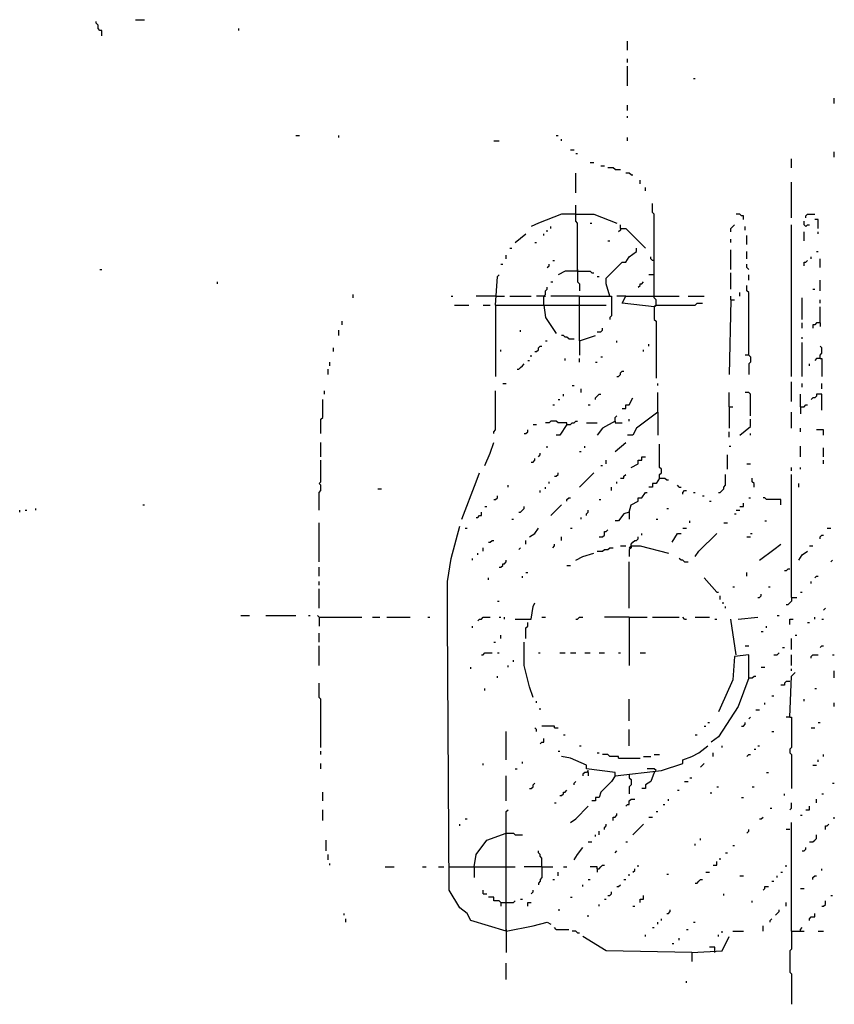
# Model space of a CAD drawing. Extents: x 0 to 8.13, y 0 to 6.5.
# Drawn here: x 1.84 to 2.45, y 2.42 to 3.15 of the extents above; entities that cross this region are included whole.
import ezdxf

# ---------------------------------------------------------------- set-up
doc = ezdxf.new("R2010")
doc.units = 0

msp = doc.modelspace()

# ---------------------------------------------------------------- linework, layer by layer
at = {"layer": 'R2V', "color": 0}
for points in [[(1.897333, 3.141333, 0), (1.897333, 3.145333, 0), (1.896, 3.145333, 0), (1.894667, 3.146667, 0), (1.894667, 3.149333, 0), (1.893333, 3.150667, 0), (1.893333, 3.152, 0)], [(1.922667, 3.153333, 0), (1.929333, 3.153333, 0)], [(2, 3.145333, 0), (2, 3.146667, 0)], [(2.290667, 3.130667, 0), (2.290667, 3.137333, 0)], [(2.290667, 3.121333, 0), (2.290667, 3.124, 0)], [(2.290667, 3.104, 0), (2.290667, 3.118667, 0)], [(2.34, 3.109333, 0), (2.341333, 3.109333, 0)], [(2.445333, 3.090667, 0), (2.445333, 3.094667, 0)], [(2.290667, 3.085333, 0), (2.290667, 3.089333, 0)], [(2.290667, 3.08, 0), (2.290667, 3.081333, 0)], [(2.042667, 3.066667, 0), (2.045333, 3.066667, 0)], [(2.074667, 3.065333, 0), (2.074667, 3.066667, 0)], [(2.190667, 3.062667, 0), (2.194667, 3.062667, 0)], [(2.237333, 3.066667, 0), (2.238667, 3.066667, 0)], [(2.241333, 3.062667, 0), (2.241333, 3.064, 0)], [(2.290667, 3.062667, 0), (2.290667, 3.065333, 0)], [(2.248, 3.056, 0), (2.250667, 3.056, 0)], [(2.445333, 3.050667, 0), (2.445333, 3.054667, 0)], [(2.252, 3.053333, 0), (2.253333, 3.053333, 0)], [(2.413333, 3.042667, 0), (2.413333, 3.049333, 0)], [(2.262667, 3.046667, 0), (2.265333, 3.046667, 0)], [(2.270667, 3.044, 0), (2.273333, 3.044, 0)], [(2.281333, 3.041333, 0), (2.28, 3.042667, 0), (2.276, 3.042667, 0)], [(2.281333, 3.041333, 0), (2.285333, 3.041333, 0)], [(2.252, 3.024, 0), (2.252, 3.038667, 0)], [(2.293333, 3.037333, 0), (2.292, 3.038667, 0), (2.289333, 3.038667, 0)], [(2.293333, 3.037333, 0), (2.294667, 3.037333, 0)], [(2.3, 3.030667, 0), (2.3, 3.033333, 0)], [(2.304, 3.025333, 0), (2.304, 3.028, 0)], [(2.413333, 3.005333, 0), (2.413333, 3.032, 0)], [(2.253333, 2.965333, 0), (2.253333, 3.001333, 0), (2.252, 3.002667, 0), (2.252, 3.014667, 0)], [(2.310667, 2.946667, 0), (2.310667, 3.008, 0), (2.309333, 3.009333, 0), (2.309333, 3.016, 0)], [(2.252, 3.008, 0), (2.241333, 3.008, 0), (2.224, 3.001333, 0), (2.218667, 2.998667, 0)], [(2.252, 3.008, 0), (2.265333, 3.008, 0), (2.282667, 3.001333, 0)], [(2.377333, 3.004, 0), (2.377333, 3.006667, 0), (2.376, 3.006667, 0), (2.374667, 3.008, 0), (2.372, 3.008, 0)], [(2.424, 3.005333, 0), (2.424, 3.006667, 0), (2.425333, 3.008, 0), (2.430667, 3.008, 0)], [(2.433333, 2.997333, 0), (2.433333, 3.004, 0), (2.430667, 3.004, 0)], [(2.230667, 2.994667, 0), (2.230667, 2.996, 0)], [(2.233333, 2.997333, 0), (2.233333, 2.998667, 0)], [(2.262667, 3.001333, 0), (2.264, 3.001333, 0)], [(2.285333, 2.997333, 0), (2.285333, 2.996, 0), (2.284, 2.994667, 0)], [(2.285333, 2.997333, 0), (2.285333, 3, 0)], [(2.285333, 2.997333, 0), (2.289333, 2.997333, 0), (2.304, 2.982667, 0)], [(2.368, 2.994667, 0), (2.368, 2.997333, 0), (2.369333, 2.998667, 0), (2.370667, 3, 0)], [(2.378667, 2.996, 0), (2.378667, 2.998667, 0)], [(2.413333, 2.886667, 0), (2.413333, 3, 0)], [(2.424, 2.998667, 0), (2.422667, 3, 0), (2.422667, 3.002667, 0)], [(2.424, 2.998667, 0), (2.425333, 3, 0), (2.426667, 3, 0)], [(2.206667, 2.986667, 0), (2.214667, 2.993333, 0)], [(2.228, 2.992, 0), (2.228, 2.993333, 0)], [(2.368, 2.986667, 0), (2.368, 2.989333, 0)], [(2.38, 2.985333, 0), (2.38, 2.992, 0)], [(2.422667, 2.988, 0), (2.422667, 2.994667, 0)], [(2.433333, 2.993333, 0), (2.433333, 2.994667, 0)], [(2.202667, 2.982667, 0), (2.204, 2.982667, 0)], [(2.221333, 2.986667, 0), (2.222667, 2.986667, 0)], [(2.277333, 2.946667, 0), (2.274667, 2.956, 0), (2.274667, 2.96, 0), (2.286667, 2.972, 0), (2.289333, 2.972, 0), (2.292, 2.976, 0), (2.297333, 2.98, 0), (2.297333, 2.982667, 0)], [(2.276, 2.988, 0), (2.277333, 2.988, 0)], [(2.368, 2.966667, 0), (2.368, 2.981333, 0)], [(2.2, 2.974667, 0), (2.2, 2.977333, 0)], [(2.310667, 2.973333, 0), (2.309333, 2.973333, 0), (2.308, 2.974667, 0), (2.308, 2.976, 0)], [(2.38, 2.974667, 0), (2.38, 2.98, 0)], [(2.428, 2.974667, 0), (2.428, 2.976, 0)], [(2.432, 2.98, 0), (2.433333, 2.98, 0)], [(2.434667, 2.968, 0), (2.434667, 2.974667, 0)], [(1.896, 2.966667, 0), (1.897333, 2.966667, 0)], [(2.196, 2.970667, 0), (2.197333, 2.970667, 0)], [(2.230667, 2.968, 0), (2.232, 2.969333, 0), (2.232, 2.970667, 0)], [(2.234667, 2.973333, 0), (2.236, 2.973333, 0)], [(2.253333, 2.966667, 0), (2.253333, 2.965333, 0)], [(2.381333, 2.966667, 0), (2.38, 2.968, 0), (2.38, 2.970667, 0)], [(2.422667, 2.969333, 0), (2.422667, 2.972, 0), (2.424, 2.972, 0), (2.425333, 2.973333, 0)], [(2.192, 2.94, 0), (2.193333, 2.961333, 0), (2.194667, 2.962667, 0)], [(2.253333, 2.965333, 0), (2.244, 2.965333, 0), (2.238667, 2.962667, 0)], [(2.253333, 2.965333, 0), (2.262667, 2.965333, 0), (2.264, 2.964, 0), (2.265333, 2.964, 0)], [(2.253333, 2.965333, 0), (2.253333, 2.957333, 0), (2.254667, 2.956, 0), (2.254667, 2.950667, 0)], [(2.268, 2.961333, 0), (2.269333, 2.961333, 0)], [(2.310667, 2.962667, 0), (2.306667, 2.962667, 0)], [(2.368, 2.952, 0), (2.368, 2.964, 0)], [(2.381333, 2.958667, 0), (2.381333, 2.962667, 0)], [(1.984, 2.956, 0), (1.984, 2.957333, 0)], [(2.228, 2.94, 0), (2.228, 2.946667, 0), (2.229333, 2.948, 0), (2.229333, 2.950667, 0), (2.230667, 2.952, 0), (2.230667, 2.953333, 0)], [(2.233333, 2.957333, 0), (2.234667, 2.957333, 0)], [(2.298667, 2.953333, 0), (2.3, 2.954667, 0), (2.3, 2.956, 0), (2.301333, 2.956, 0), (2.302667, 2.957333, 0)], [(2.381333, 2.902667, 0), (2.381333, 2.949333, 0), (2.38, 2.950667, 0), (2.38, 2.954667, 0)], [(2.429333, 2.952, 0), (2.430667, 2.952, 0)], [(2.434667, 2.950667, 0), (2.434667, 2.958667, 0)], [(2.085333, 2.945333, 0), (2.085333, 2.948, 0)], [(2.158667, 2.946667, 0), (2.16, 2.946667, 0)], [(2.192, 2.946667, 0), (2.177333, 2.946667, 0)], [(2.192, 2.946667, 0), (2.198667, 2.946667, 0)], [(2.202667, 2.946667, 0), (2.218667, 2.946667, 0)], [(2.228, 2.946667, 0), (2.222667, 2.946667, 0)], [(2.228, 2.946667, 0), (2.229333, 2.946667, 0)], [(2.254667, 2.946667, 0), (2.233333, 2.946667, 0)], [(2.254667, 2.913333, 0), (2.254667, 2.946667, 0), (2.278667, 2.946667, 0), (2.278667, 2.932, 0), (2.277333, 2.930667, 0), (2.277333, 2.929333, 0)], [(2.289333, 2.946667, 0), (2.282667, 2.946667, 0)], [(2.310667, 2.938667, 0), (2.286667, 2.941333, 0), (2.289333, 2.946667, 0), (2.329333, 2.946667, 0)], [(2.312, 2.94, 0), (2.312, 2.944, 0), (2.310667, 2.945333, 0), (2.310667, 2.946667, 0)], [(2.336, 2.946667, 0), (2.348, 2.946667, 0)], [(2.368, 2.944, 0), (2.366667, 2.888, 0)], [(2.368, 2.944, 0), (2.368, 2.946667, 0)], [(2.368, 2.944, 0), (2.370667, 2.944, 0)], [(2.374667, 2.946667, 0), (2.374667, 2.949333, 0)], [(2.421333, 2.929333, 0), (2.421333, 2.945333, 0)], [(2.434667, 2.941333, 0), (2.434667, 2.944, 0)], [(2.161333, 2.94, 0), (2.172, 2.94, 0)], [(2.182667, 2.94, 0), (2.188, 2.94, 0)], [(2.192, 2.94, 0), (2.254667, 2.94, 0)], [(2.192, 2.94, 0), (2.192, 2.886667, 0)], [(2.228, 2.94, 0), (2.229333, 2.930667, 0), (2.237333, 2.918667, 0)], [(2.254667, 2.94, 0), (2.274667, 2.94, 0)], [(2.310667, 2.938667, 0), (2.312, 2.94, 0), (2.341333, 2.94, 0), (2.342667, 2.941333, 0), (2.346667, 2.941333, 0)], [(2.312, 2.94, 0), (2.310667, 2.938667, 0)], [(2.310667, 2.938667, 0), (2.310667, 2.929333, 0), (2.312, 2.928, 0), (2.312, 2.885333, 0)], [(2.434667, 2.926667, 0), (2.434667, 2.938667, 0)], [(2.077333, 2.925333, 0), (2.077333, 2.928, 0)], [(2.268, 2.92, 0), (2.270667, 2.92, 0), (2.272, 2.921333, 0), (2.272, 2.922667, 0)], [(2.421333, 2.922667, 0), (2.421333, 2.926667, 0)], [(2.434667, 2.926667, 0), (2.432, 2.926667, 0), (2.430667, 2.925333, 0), (2.429333, 2.925333, 0), (2.429333, 2.922667, 0)], [(2.434667, 2.926667, 0), (2.434667, 2.924, 0)], [(2.074667, 2.917333, 0), (2.074667, 2.921333, 0)], [(2.210667, 2.92, 0), (2.210667, 2.921333, 0)], [(2.246667, 2.914667, 0), (2.245333, 2.916, 0), (2.244, 2.916, 0), (2.242667, 2.917333, 0), (2.241333, 2.917333, 0)], [(2.246667, 2.914667, 0), (2.250667, 2.914667, 0)], [(2.254667, 2.913333, 0), (2.266667, 2.917333, 0)], [(2.421333, 2.914667, 0), (2.421333, 2.916, 0)], [(2.070667, 2.905333, 0), (2.070667, 2.908, 0)], [(2.221333, 2.905333, 0), (2.222667, 2.905333, 0), (2.224, 2.906667, 0), (2.224, 2.908, 0), (2.225333, 2.909333, 0), (2.226667, 2.909333, 0)], [(2.229333, 2.913333, 0), (2.230667, 2.913333, 0)], [(2.254667, 2.913333, 0), (2.254667, 2.902667, 0)], [(2.282667, 2.912, 0), (2.282667, 2.913333, 0)], [(2.306667, 2.909333, 0), (2.306667, 2.910667, 0)], [(2.421333, 2.886667, 0), (2.421333, 2.912, 0)], [(2.434667, 2.9, 0), (2.434667, 2.902667, 0), (2.436, 2.904, 0), (2.436, 2.908, 0), (2.434667, 2.909333, 0)], [(2.196, 2.905333, 0), (2.196, 2.906667, 0)], [(2.218667, 2.901333, 0), (2.218667, 2.902667, 0)], [(2.244, 2.898667, 0), (2.244, 2.9, 0)], [(2.254667, 2.897333, 0), (2.254667, 2.9, 0)], [(2.270667, 2.901333, 0), (2.272, 2.901333, 0)], [(2.302667, 2.905333, 0), (2.302667, 2.906667, 0)], [(2.381333, 2.902667, 0), (2.378667, 2.902667, 0)], [(2.381333, 2.902667, 0), (2.382667, 2.901333, 0), (2.382667, 2.897333, 0), (2.381333, 2.896, 0), (2.381333, 2.888, 0)], [(2.434667, 2.9, 0), (2.432, 2.9, 0), (2.430667, 2.898667, 0)], [(2.434667, 2.9, 0), (2.436, 2.9, 0), (2.436, 2.886667, 0)], [(2.068, 2.894667, 0), (2.068, 2.897333, 0)], [(2.208, 2.892, 0), (2.209333, 2.892, 0), (2.210667, 2.893333, 0), (2.212, 2.894667, 0), (2.213333, 2.896, 0)], [(2.216, 2.898667, 0), (2.217333, 2.898667, 0)], [(2.266667, 2.897333, 0), (2.268, 2.897333, 0)], [(2.426667, 2.894667, 0), (2.426667, 2.896, 0)], [(2.066667, 2.888, 0), (2.066667, 2.892, 0)], [(2.282667, 2.886667, 0), (2.284, 2.886667, 0), (2.285333, 2.888, 0), (2.285333, 2.889333, 0), (2.286667, 2.890667, 0), (2.288, 2.890667, 0)], [(2.197333, 2.881333, 0), (2.2, 2.881333, 0)], [(2.249333, 2.88, 0), (2.250667, 2.88, 0)], [(2.313333, 2.88, 0), (2.313333, 2.881333, 0)], [(2.413333, 2.868, 0), (2.413333, 2.882667, 0)], [(2.421333, 2.878667, 0), (2.421333, 2.881333, 0)], [(2.436, 2.877333, 0), (2.436, 2.881333, 0)], [(2.064, 2.873333, 0), (2.064, 2.876, 0)], [(2.190667, 2.844, 0), (2.190667, 2.845333, 0), (2.192, 2.846667, 0), (2.192, 2.876, 0)], [(2.242667, 2.872, 0), (2.242667, 2.873333, 0)], [(2.256, 2.874667, 0), (2.256, 2.877333, 0)], [(2.266667, 2.869333, 0), (2.266667, 2.870667, 0), (2.268, 2.872, 0), (2.269333, 2.873333, 0), (2.270667, 2.873333, 0)], [(2.286667, 2.862667, 0), (2.289333, 2.862667, 0), (2.289333, 2.865333, 0), (2.292, 2.865333, 0), (2.294667, 2.870667, 0)], [(2.313333, 2.86, 0), (2.313333, 2.874667, 0)], [(2.366667, 2.864, 0), (2.366667, 2.874667, 0)], [(2.382667, 2.857333, 0), (2.382667, 2.873333, 0), (2.381333, 2.874667, 0), (2.378667, 2.874667, 0)], [(2.42, 2.864, 0), (2.42, 2.873333, 0)], [(2.436, 2.861333, 0), (2.436, 2.873333, 0), (2.432, 2.873333, 0), (2.432, 2.872, 0), (2.430667, 2.870667, 0), (2.429333, 2.870667, 0), (2.428, 2.869333, 0)], [(2.061333, 2.844, 0), (2.061333, 2.854667, 0), (2.062667, 2.856, 0), (2.062667, 2.869333, 0)], [(2.234667, 2.865333, 0), (2.236, 2.865333, 0)], [(2.238667, 2.869333, 0), (2.24, 2.869333, 0)], [(2.261333, 2.865333, 0), (2.262667, 2.865333, 0)], [(2.366667, 2.864, 0), (2.369333, 2.864, 0)], [(2.366667, 2.864, 0), (2.366667, 2.848, 0)], [(2.42, 2.864, 0), (2.422667, 2.864, 0), (2.424, 2.865333, 0), (2.425333, 2.865333, 0)], [(2.42, 2.864, 0), (2.42, 2.858667, 0)], [(2.281333, 2.853333, 0), (2.281333, 2.856, 0), (2.282667, 2.857333, 0)], [(2.313333, 2.86, 0), (2.297333, 2.848, 0), (2.294667, 2.842667, 0), (2.290667, 2.842667, 0)], [(2.313333, 2.86, 0), (2.313333, 2.842667, 0)], [(2.413333, 2.848, 0), (2.413333, 2.86, 0)], [(2.22, 2.850667, 0), (2.222667, 2.850667, 0)], [(2.245333, 2.850667, 0), (2.245333, 2.852, 0), (2.238667, 2.852, 0), (2.237333, 2.853333, 0), (2.233333, 2.853333, 0), (2.232, 2.852, 0), (2.229333, 2.852, 0)], [(2.245333, 2.850667, 0), (2.24, 2.842667, 0), (2.237333, 2.842667, 0)], [(2.245333, 2.850667, 0), (2.248, 2.850667, 0), (2.249333, 2.852, 0), (2.250667, 2.852, 0), (2.252, 2.853333, 0), (2.253333, 2.853333, 0)], [(2.26, 2.852, 0), (2.268, 2.852, 0)], [(2.281333, 2.853333, 0), (2.272, 2.848, 0), (2.268, 2.842667, 0)], [(2.281333, 2.853333, 0), (2.281333, 2.852, 0), (2.286667, 2.852, 0)], [(2.292, 2.853333, 0), (2.292, 2.854667, 0)], [(2.374667, 2.842667, 0), (2.382667, 2.849333, 0), (2.382667, 2.854667, 0)], [(2.213333, 2.844, 0), (2.214667, 2.844, 0), (2.216, 2.845333, 0), (2.216, 2.846667, 0)], [(2.366667, 2.841333, 0), (2.366667, 2.845333, 0)], [(2.382667, 2.842667, 0), (2.382667, 2.844, 0)], [(2.42, 2.845333, 0), (2.42, 2.848, 0)], [(2.437333, 2.842667, 0), (2.437333, 2.846667, 0), (2.432, 2.846667, 0)], [(2.061333, 2.826667, 0), (2.061333, 2.837333, 0)], [(2.184, 2.82, 0), (2.188, 2.829333, 0), (2.190667, 2.837333, 0)], [(2.230667, 2.833333, 0), (2.230667, 2.834667, 0)], [(2.258667, 2.833333, 0), (2.258667, 2.834667, 0)], [(2.281333, 2.830667, 0), (2.289333, 2.837333, 0)], [(2.314667, 2.810667, 0), (2.314667, 2.813333, 0), (2.316, 2.814667, 0), (2.316, 2.817333, 0), (2.314667, 2.818667, 0), (2.314667, 2.836, 0)], [(2.366667, 2.834667, 0), (2.368, 2.834667, 0)], [(2.42, 2.826667, 0), (2.42, 2.834667, 0)], [(2.224, 2.826667, 0), (2.225333, 2.828, 0), (2.225333, 2.829333, 0)], [(2.254667, 2.830667, 0), (2.256, 2.830667, 0)], [(2.293333, 2.818667, 0), (2.298667, 2.821333, 0), (2.298667, 2.824, 0), (2.301333, 2.824, 0), (2.301333, 2.826667, 0), (2.304, 2.826667, 0)], [(2.365333, 2.817333, 0), (2.365333, 2.828, 0)], [(2.437333, 2.826667, 0), (2.437333, 2.833333, 0)], [(2.06, 2.786667, 0), (2.06, 2.8, 0), (2.061333, 2.801333, 0), (2.061333, 2.805333, 0), (2.06, 2.806667, 0), (2.061333, 2.808, 0), (2.061333, 2.824, 0)], [(2.218667, 2.822667, 0), (2.22, 2.822667, 0), (2.221333, 2.824, 0), (2.221333, 2.825333, 0)], [(2.270667, 2.82, 0), (2.272, 2.82, 0)], [(2.274667, 2.821333, 0), (2.274667, 2.824, 0)], [(2.38, 2.821333, 0), (2.382667, 2.821333, 0)], [(2.437333, 2.821333, 0), (2.437333, 2.824, 0)], [(2.166667, 2.78, 0), (2.177333, 2.808, 0), (2.18, 2.814667, 0)], [(2.236, 2.812, 0), (2.237333, 2.812, 0), (2.238667, 2.813333, 0), (2.238667, 2.814667, 0)], [(2.254667, 2.804, 0), (2.265333, 2.814667, 0)], [(2.285333, 2.810667, 0), (2.288, 2.810667, 0), (2.288, 2.812, 0), (2.289333, 2.813333, 0)], [(2.358667, 2.8, 0), (2.36, 2.8, 0), (2.361333, 2.801333, 0), (2.362667, 2.802667, 0), (2.362667, 2.804, 0), (2.364, 2.805333, 0), (2.364, 2.813333, 0)], [(2.413333, 2.816, 0), (2.413333, 2.818667, 0)], [(2.413333, 2.721333, 0), (2.413333, 2.813333, 0)], [(2.42, 2.817333, 0), (2.42, 2.818667, 0)], [(2.201333, 2.804, 0), (2.201333, 2.805333, 0)], [(2.232, 2.806667, 0), (2.232, 2.808, 0)], [(2.282667, 2.806667, 0), (2.282667, 2.808, 0)], [(2.314667, 2.810667, 0), (2.312, 2.806667, 0), (2.309333, 2.806667, 0), (2.309333, 2.804, 0), (2.306667, 2.804, 0)], [(2.314667, 2.810667, 0), (2.318667, 2.810667, 0), (2.32, 2.809333, 0), (2.321333, 2.809333, 0)], [(2.329333, 2.804, 0), (2.328, 2.805333, 0)], [(2.385333, 2.804, 0), (2.385333, 2.806667, 0), (2.384, 2.808, 0), (2.384, 2.810667, 0)], [(2.418667, 2.804, 0), (2.418667, 2.806667, 0)], [(2.104, 2.802667, 0), (2.106667, 2.802667, 0)], [(2.190667, 2.794667, 0), (2.192, 2.794667, 0), (2.193333, 2.796, 0), (2.193333, 2.797333, 0)], [(2.225333, 2.8, 0), (2.225333, 2.801333, 0)], [(2.229333, 2.802667, 0), (2.229333, 2.804, 0)], [(2.278667, 2.801333, 0), (2.278667, 2.804, 0)], [(2.292, 2.785333, 0), (2.293333, 2.790667, 0), (2.298667, 2.793333, 0), (2.298667, 2.796, 0), (2.301333, 2.796, 0), (2.304, 2.8, 0), (2.305333, 2.8, 0)], [(2.329333, 2.804, 0), (2.330667, 2.804, 0)], [(2.332, 2.798667, 0), (2.332, 2.8, 0), (2.333333, 2.801333, 0), (2.334667, 2.801333, 0)], [(2.34, 2.8, 0), (2.341333, 2.8, 0)], [(2.346667, 2.797333, 0), (2.348, 2.797333, 0)], [(1.928, 2.790667, 0), (1.929333, 2.790667, 0)], [(2.233333, 2.782667, 0), (2.241333, 2.790667, 0)], [(2.245333, 2.793333, 0), (2.245333, 2.794667, 0), (2.246667, 2.796, 0), (2.248, 2.796, 0)], [(2.269333, 2.794667, 0), (2.270667, 2.794667, 0)], [(2.352, 2.793333, 0), (2.353333, 2.793333, 0)], [(2.374667, 2.789333, 0), (2.377333, 2.789333, 0), (2.377333, 2.792, 0)], [(2.381333, 2.796, 0), (2.382667, 2.796, 0)], [(2.405333, 2.790667, 0), (2.405333, 2.794667, 0), (2.394667, 2.794667, 0), (2.393333, 2.796, 0), (2.392, 2.796, 0)], [(1.836, 2.785333, 0), (1.836, 2.786667, 0)], [(1.84, 2.786667, 0), (1.841333, 2.786667, 0)], [(1.848, 2.786667, 0), (1.848, 2.788, 0)], [(2.177333, 2.781333, 0), (2.178667, 2.781333, 0), (2.18, 2.782667, 0), (2.181333, 2.782667, 0), (2.181333, 2.785333, 0)], [(2.184, 2.789333, 0), (2.185333, 2.789333, 0)], [(2.209333, 2.785333, 0), (2.210667, 2.785333, 0), (2.212, 2.786667, 0), (2.213333, 2.788, 0), (2.213333, 2.789333, 0)], [(2.26, 2.782667, 0), (2.26, 2.784, 0), (2.261333, 2.785333, 0), (2.261333, 2.786667, 0)], [(2.292, 2.785333, 0), (2.288, 2.784, 0), (2.284, 2.778667, 0), (2.281333, 2.778667, 0)], [(2.292, 2.785333, 0), (2.292, 2.78, 0)], [(2.32, 2.788, 0), (2.321333, 2.788, 0)], [(2.370667, 2.784, 0), (2.372, 2.784, 0)], [(2.372, 2.786667, 0), (2.374667, 2.786667, 0)], [(2.06, 2.748, 0), (2.06, 2.777333, 0)], [(2.204, 2.78, 0), (2.205333, 2.78, 0)], [(2.256, 2.78, 0), (2.256, 2.781333, 0)], [(2.312, 2.78, 0), (2.313333, 2.78, 0)], [(2.337333, 2.777333, 0), (2.337333, 2.778667, 0)], [(2.362667, 2.777333, 0), (2.365333, 2.777333, 0)], [(2.393333, 2.778667, 0), (2.394667, 2.778667, 0)], [(2.2, 2.472, 0), (2.173333, 2.48, 0), (2.170667, 2.485333, 0), (2.165333, 2.489333, 0), (2.157333, 2.502667, 0), (2.156, 2.705333, 0), (2.156, 2.733333, 0), (2.158667, 2.750667, 0), (2.165333, 2.774667, 0)], [(2.169333, 2.773333, 0), (2.170667, 2.773333, 0)], [(2.217333, 2.766667, 0), (2.221333, 2.769333, 0), (2.224, 2.773333, 0)], [(2.248, 2.773333, 0), (2.249333, 2.773333, 0)], [(2.269333, 2.766667, 0), (2.272, 2.766667, 0), (2.273333, 2.768, 0), (2.273333, 2.770667, 0), (2.274667, 2.770667, 0), (2.276, 2.772, 0)], [(2.301333, 2.768, 0), (2.301333, 2.769333, 0)], [(2.324, 2.762667, 0), (2.328, 2.769333, 0), (2.330667, 2.769333, 0)], [(2.332, 2.773333, 0), (2.334667, 2.773333, 0)], [(2.341333, 2.752, 0), (2.344, 2.756, 0), (2.357333, 2.769333, 0)], [(2.382667, 2.769333, 0), (2.384, 2.769333, 0)], [(2.434667, 2.765333, 0), (2.434667, 2.766667, 0), (2.436, 2.768, 0), (2.437333, 2.768, 0)], [(2.44, 2.773333, 0), (2.442667, 2.773333, 0)], [(2.186667, 2.762667, 0), (2.188, 2.762667, 0), (2.189333, 2.764, 0), (2.190667, 2.764, 0)], [(2.214667, 2.761333, 0), (2.214667, 2.764, 0)], [(2.234667, 2.758667, 0), (2.236, 2.76, 0), (2.236, 2.761333, 0)], [(2.241333, 2.764, 0), (2.241333, 2.766667, 0)], [(2.285333, 2.76, 0), (2.289333, 2.76, 0)], [(2.293333, 2.76, 0), (2.293333, 2.758667, 0), (2.292, 2.757333, 0), (2.292, 2.752, 0)], [(2.293333, 2.76, 0), (2.292, 2.758667, 0)], [(2.293333, 2.76, 0), (2.293333, 2.761333, 0), (2.294667, 2.762667, 0), (2.296, 2.764, 0), (2.297333, 2.764, 0), (2.298667, 2.765333, 0), (2.298667, 2.766667, 0)], [(2.293333, 2.76, 0), (2.3, 2.76, 0), (2.321333, 2.754667, 0)], [(2.38, 2.766667, 0), (2.382667, 2.766667, 0)], [(2.389333, 2.749333, 0), (2.4, 2.757333, 0), (2.405333, 2.761333, 0)], [(2.426667, 2.76, 0), (2.429333, 2.76, 0)], [(2.178667, 2.753333, 0), (2.178667, 2.754667, 0)], [(2.182667, 2.756, 0), (2.182667, 2.758667, 0)], [(2.209333, 2.757333, 0), (2.210667, 2.758667, 0)], [(2.252, 2.749333, 0), (2.257333, 2.752, 0), (2.265333, 2.754667, 0)], [(2.268, 2.756, 0), (2.272, 2.756, 0), (2.273333, 2.757333, 0), (2.276, 2.757333, 0), (2.277333, 2.758667, 0), (2.28, 2.758667, 0)], [(2.418667, 2.749333, 0), (2.421333, 2.753333, 0), (2.425333, 2.756, 0)], [(2.174667, 2.749333, 0), (2.174667, 2.750667, 0)], [(2.194667, 2.744, 0), (2.196, 2.744, 0), (2.197333, 2.745333, 0), (2.197333, 2.746667, 0), (2.198667, 2.746667, 0), (2.2, 2.748, 0), (2.2, 2.749333, 0)], [(2.245333, 2.745333, 0), (2.248, 2.745333, 0)], [(2.292, 2.713333, 0), (2.292, 2.748, 0)], [(2.333333, 2.748, 0), (2.332, 2.749333, 0), (2.330667, 2.749333, 0), (2.329333, 2.750667, 0)], [(2.333333, 2.748, 0), (2.336, 2.748, 0)], [(2.442667, 2.748, 0), (2.444, 2.749333, 0)], [(2.06, 2.737333, 0), (2.06, 2.744, 0)], [(2.214667, 2.74, 0), (2.216, 2.74, 0)], [(2.38, 2.737333, 0), (2.38, 2.74, 0)], [(2.412, 2.742667, 0), (2.410667, 2.742667, 0), (2.409333, 2.741333, 0), (2.408, 2.741333, 0)], [(2.06, 2.730667, 0), (2.06, 2.733333, 0)], [(2.186667, 2.734667, 0), (2.186667, 2.736, 0)], [(2.212, 2.736, 0), (2.212, 2.737333, 0)], [(2.357333, 2.725333, 0), (2.348, 2.736, 0)], [(2.428, 2.732, 0), (2.428, 2.733333, 0)], [(2.430667, 2.736, 0), (2.432, 2.737333, 0), (2.433333, 2.737333, 0)], [(2.06, 2.713333, 0), (2.06, 2.728, 0)], [(2.357333, 2.725333, 0), (2.358667, 2.725333, 0)], [(2.369333, 2.729333, 0), (2.370667, 2.729333, 0)], [(2.388, 2.721333, 0), (2.389333, 2.721333, 0), (2.390667, 2.722667, 0), (2.390667, 2.724, 0)], [(2.396, 2.729333, 0), (2.397333, 2.729333, 0)], [(2.42, 2.725333, 0), (2.421333, 2.725333, 0)], [(2.193333, 2.718667, 0), (2.194667, 2.718667, 0)], [(2.206667, 2.705333, 0), (2.218667, 2.705333, 0), (2.22, 2.714667, 0), (2.221333, 2.717333, 0)], [(2.36, 2.72, 0), (2.36, 2.722667, 0)], [(2.361333, 2.717333, 0), (2.362667, 2.717333, 0)], [(2.413333, 2.721333, 0), (2.413333, 2.718667, 0), (2.412, 2.717333, 0), (2.410667, 2.716, 0), (2.409333, 2.716, 0)], [(2.413333, 2.721333, 0), (2.417333, 2.721333, 0)], [(2.364, 2.713333, 0), (2.364, 2.714667, 0)], [(2.437333, 2.712, 0), (2.438667, 2.713333, 0)], [(2.001333, 2.708, 0), (2.008, 2.708, 0)], [(2.02, 2.708, 0), (2.042667, 2.708, 0)], [(2.052, 2.708, 0), (2.053333, 2.708, 0)], [(2.06, 2.706667, 0), (2.058667, 2.708, 0)], [(2.06, 2.706667, 0), (2.092, 2.706667, 0)], [(2.06, 2.706667, 0), (2.06, 2.7, 0)], [(2.1, 2.706667, 0), (2.105333, 2.706667, 0)], [(2.110667, 2.706667, 0), (2.128, 2.706667, 0)], [(2.141333, 2.706667, 0), (2.142667, 2.706667, 0)], [(2.178667, 2.704, 0), (2.18, 2.705333, 0), (2.181333, 2.705333, 0), (2.182667, 2.706667, 0), (2.188, 2.706667, 0)], [(2.194667, 2.706667, 0), (2.196, 2.706667, 0)], [(2.198667, 2.705333, 0), (2.198667, 2.706667, 0)], [(2.214667, 2.690667, 0), (2.214667, 2.698667, 0), (2.216, 2.7, 0), (2.216, 2.702667, 0)], [(2.226667, 2.706667, 0), (2.229333, 2.706667, 0)], [(2.252, 2.705333, 0), (2.253333, 2.705333, 0), (2.254667, 2.706667, 0), (2.257333, 2.706667, 0)], [(2.292, 2.706667, 0), (2.273333, 2.706667, 0)], [(2.292, 2.706667, 0), (2.305333, 2.706667, 0)], [(2.292, 2.706667, 0), (2.292, 2.670667, 0)], [(2.309333, 2.706667, 0), (2.329333, 2.706667, 0)], [(2.333333, 2.705333, 0), (2.332, 2.706667, 0)], [(2.333333, 2.705333, 0), (2.334667, 2.705333, 0)], [(2.341333, 2.706667, 0), (2.352, 2.706667, 0)], [(2.356, 2.705333, 0), (2.357333, 2.705333, 0)], [(2.372, 2.678667, 0), (2.368, 2.705333, 0)], [(2.373333, 2.705333, 0), (2.388, 2.706667, 0)], [(2.402667, 2.708, 0), (2.404, 2.708, 0)], [(2.412, 2.701333, 0), (2.412, 2.705333, 0), (2.414667, 2.705333, 0)], [(2.425333, 2.702667, 0), (2.426667, 2.702667, 0)], [(2.430667, 2.705333, 0), (2.430667, 2.706667, 0)], [(2.436, 2.705333, 0), (2.437333, 2.705333, 0)], [(2.06, 2.688, 0), (2.06, 2.694667, 0)], [(2.174667, 2.698667, 0), (2.174667, 2.7, 0)], [(2.390667, 2.696, 0), (2.392, 2.696, 0)], [(2.394667, 2.698667, 0), (2.394667, 2.7, 0)], [(2.190667, 2.688, 0), (2.192, 2.688, 0)], [(2.196, 2.690667, 0), (2.196, 2.693333, 0)], [(2.22, 2.646667, 0), (2.217333, 2.654667, 0), (2.213333, 2.670667, 0), (2.213333, 2.688, 0)], [(2.413333, 2.682667, 0), (2.413333, 2.690667, 0)], [(2.416, 2.693333, 0), (2.417333, 2.693333, 0)], [(2.06, 2.670667, 0), (2.06, 2.685333, 0)], [(2.181333, 2.678667, 0), (2.182667, 2.678667, 0), (2.184, 2.68, 0), (2.189333, 2.68, 0)], [(2.193333, 2.68, 0), (2.194667, 2.68, 0)], [(2.224, 2.68, 0), (2.225333, 2.68, 0)], [(2.24, 2.68, 0), (2.244, 2.68, 0)], [(2.248, 2.68, 0), (2.252, 2.68, 0)], [(2.258667, 2.68, 0), (2.262667, 2.68, 0)], [(2.269333, 2.68, 0), (2.273333, 2.68, 0)], [(2.284, 2.68, 0), (2.285333, 2.68, 0)], [(2.3, 2.68, 0), (2.304, 2.68, 0)], [(2.378667, 2.685333, 0), (2.381333, 2.685333, 0)], [(2.4, 2.678667, 0), (2.402667, 2.678667, 0), (2.404, 2.68, 0)], [(2.406667, 2.684, 0), (2.408, 2.684, 0)], [(2.434667, 2.684, 0), (2.436, 2.685333, 0), (2.437333, 2.685333, 0)], [(2.205333, 2.673333, 0), (2.205333, 2.674667, 0)], [(2.381333, 2.661333, 0), (2.381333, 2.678667, 0), (2.370667, 2.677333, 0), (2.369333, 2.66, 0), (2.36, 2.638667, 0), (2.358667, 2.636, 0)], [(2.413333, 2.670667, 0), (2.413333, 2.678667, 0)], [(2.428, 2.676, 0), (2.428, 2.677333, 0), (2.429333, 2.678667, 0), (2.433333, 2.678667, 0)], [(2.444, 2.678667, 0), (2.445333, 2.678667, 0)], [(2.173333, 2.668, 0), (2.173333, 2.669333, 0)], [(2.201333, 2.669333, 0), (2.201333, 2.670667, 0)], [(2.390667, 2.669333, 0), (2.393333, 2.669333, 0)], [(2.412, 2.632, 0), (2.413333, 2.662667, 0), (2.416, 2.665333, 0)], [(2.413333, 2.666667, 0), (2.413333, 2.668, 0)], [(2.445333, 2.661333, 0), (2.445333, 2.666667, 0)], [(2.061333, 2.609333, 0), (2.061333, 2.645333, 0), (2.06, 2.646667, 0), (2.06, 2.657333, 0)], [(2.193333, 2.661333, 0), (2.193333, 2.662667, 0)], [(2.381333, 2.661333, 0), (2.373333, 2.64, 0), (2.358667, 2.617333, 0), (2.353333, 2.613333, 0)], [(2.381333, 2.661333, 0), (2.384, 2.661333, 0), (2.385333, 2.662667, 0), (2.386667, 2.662667, 0)], [(2.412, 2.658667, 0), (2.409333, 2.658667, 0), (2.408, 2.657333, 0), (2.408, 2.656, 0), (2.405333, 2.656, 0)], [(2.184, 2.652, 0), (2.184, 2.653333, 0)], [(2.430667, 2.653333, 0), (2.432, 2.653333, 0)], [(2.222667, 2.642667, 0), (2.222667, 2.644, 0)], [(2.292, 2.629333, 0), (2.292, 2.645333, 0)], [(2.393333, 2.641333, 0), (2.393333, 2.642667, 0)], [(2.398667, 2.648, 0), (2.4, 2.648, 0)], [(2.422667, 2.644, 0), (2.422667, 2.645333, 0)], [(2.445333, 2.64, 0), (2.445333, 2.642667, 0)], [(2.225333, 2.637333, 0), (2.225333, 2.638667, 0)], [(2.386667, 2.637333, 0), (2.389333, 2.637333, 0)], [(2.350667, 2.628, 0), (2.352, 2.628, 0)], [(2.376, 2.625333, 0), (2.377333, 2.625333, 0), (2.378667, 2.626667, 0), (2.378667, 2.628, 0)], [(2.381333, 2.630667, 0), (2.382667, 2.632, 0)], [(2.412, 2.632, 0), (2.409333, 2.632, 0)], [(2.412, 2.632, 0), (2.413333, 2.632, 0), (2.413333, 2.609333, 0), (2.412, 2.608, 0), (2.412, 2.605333, 0), (2.413333, 2.604, 0), (2.413333, 2.578667, 0)], [(2.433333, 2.628, 0), (2.434667, 2.628, 0)], [(2.2, 2.6, 0), (2.2, 2.621333, 0)], [(2.222667, 2.621333, 0), (2.222667, 2.622667, 0), (2.221333, 2.624, 0)], [(2.236, 2.624, 0), (2.236, 2.625333, 0), (2.226667, 2.625333, 0)], [(2.236, 2.624, 0), (2.238667, 2.624, 0)], [(2.292, 2.610667, 0), (2.292, 2.622667, 0)], [(2.348, 2.625333, 0), (2.349333, 2.625333, 0)], [(2.398667, 2.621333, 0), (2.4, 2.621333, 0)], [(2.428, 2.624, 0), (2.430667, 2.624, 0)], [(2.225333, 2.612, 0), (2.226667, 2.613333, 0), (2.228, 2.613333, 0), (2.228, 2.616, 0)], [(2.242667, 2.618667, 0), (2.244, 2.618667, 0)], [(2.341333, 2.618667, 0), (2.342667, 2.618667, 0)], [(2.061333, 2.604, 0), (2.061333, 2.606667, 0)], [(2.238667, 2.606667, 0), (2.24, 2.606667, 0)], [(2.254667, 2.610667, 0), (2.256, 2.610667, 0)], [(2.281333, 2.588, 0), (2.316, 2.592, 0), (2.332, 2.597333, 0), (2.332, 2.6, 0), (2.338667, 2.602667, 0), (2.344, 2.605333, 0), (2.350667, 2.610667, 0)], [(2.361333, 2.609333, 0), (2.361333, 2.610667, 0)], [(2.385333, 2.608, 0), (2.386667, 2.608, 0)], [(2.388, 2.610667, 0), (2.389333, 2.610667, 0)], [(2.212, 2.597333, 0), (2.212, 2.598667, 0)], [(2.281333, 2.588, 0), (2.281333, 2.590667, 0), (2.26, 2.593333, 0), (2.26, 2.596, 0), (2.248, 2.601333, 0), (2.241333, 2.602667, 0)], [(2.268, 2.605333, 0), (2.269333, 2.605333, 0)], [(2.284, 2.601333, 0), (2.284, 2.602667, 0), (2.277333, 2.602667, 0), (2.276, 2.604, 0), (2.272, 2.604, 0)], [(2.284, 2.601333, 0), (2.3, 2.601333, 0)], [(2.302667, 2.602667, 0), (2.308, 2.602667, 0)], [(2.310667, 2.604, 0), (2.314667, 2.604, 0)], [(2.354667, 2.602667, 0), (2.354667, 2.605333, 0)], [(2.38, 2.602667, 0), (2.381333, 2.604, 0), (2.382667, 2.604, 0)], [(2.433333, 2.598667, 0), (2.433333, 2.6, 0)], [(2.437333, 2.602667, 0), (2.437333, 2.604, 0)], [(2.061333, 2.593333, 0), (2.061333, 2.597333, 0)], [(2.182667, 2.596, 0), (2.182667, 2.597333, 0)], [(2.206667, 2.593333, 0), (2.208, 2.593333, 0)], [(2.261333, 2.590667, 0), (2.261333, 2.592, 0), (2.26, 2.590667, 0), (2.258667, 2.590667, 0), (2.257333, 2.589333, 0), (2.257333, 2.588, 0)], [(2.310667, 2.590667, 0), (2.312, 2.592, 0), (2.310667, 2.593333, 0), (2.305333, 2.593333, 0)], [(2.345333, 2.594667, 0), (2.346667, 2.596, 0), (2.348, 2.597333, 0)], [(2.429333, 2.596, 0), (2.432, 2.596, 0)], [(2.2, 2.569333, 0), (2.2, 2.588, 0)], [(2.250667, 2.581333, 0), (2.250667, 2.582667, 0), (2.252, 2.584, 0)], [(2.261333, 2.590667, 0), (2.261333, 2.588, 0)], [(2.281333, 2.588, 0), (2.278667, 2.584, 0), (2.270667, 2.576, 0), (2.269333, 2.572, 0), (2.266667, 2.572, 0), (2.266667, 2.569333, 0), (2.264, 2.569333, 0)], [(2.292, 2.589333, 0), (2.292, 2.586667, 0), (2.293333, 2.585333, 0), (2.293333, 2.581333, 0), (2.292, 2.58, 0), (2.292, 2.574667, 0)], [(2.310667, 2.590667, 0), (2.308, 2.584, 0), (2.304, 2.581333, 0), (2.304, 2.578667, 0), (2.301333, 2.578667, 0)], [(2.333333, 2.584, 0), (2.336, 2.584, 0)], [(2.337333, 2.586667, 0), (2.338667, 2.586667, 0)], [(2.394667, 2.590667, 0), (2.396, 2.590667, 0)], [(2.062667, 2.569333, 0), (2.062667, 2.576, 0)], [(2.217333, 2.578667, 0), (2.218667, 2.578667, 0), (2.22, 2.58, 0), (2.22, 2.581333, 0), (2.221333, 2.582667, 0)], [(2.24, 2.573333, 0), (2.241333, 2.573333, 0), (2.242667, 2.574667, 0), (2.242667, 2.576, 0), (2.244, 2.576, 0), (2.245333, 2.577333, 0)], [(2.328, 2.577333, 0), (2.329333, 2.577333, 0)], [(2.353333, 2.574667, 0), (2.353333, 2.576, 0)], [(2.357333, 2.58, 0), (2.358667, 2.58, 0)], [(2.384, 2.58, 0), (2.385333, 2.58, 0)], [(2.444, 2.582667, 0), (2.445333, 2.582667, 0)], [(2.289333, 2.565333, 0), (2.290667, 2.566667, 0), (2.292, 2.566667, 0), (2.292, 2.569333, 0), (2.293333, 2.570667, 0), (2.296, 2.570667, 0)], [(2.321333, 2.569333, 0), (2.321333, 2.570667, 0)], [(2.376, 2.572, 0), (2.377333, 2.572, 0)], [(2.408, 2.573333, 0), (2.408, 2.574667, 0)], [(2.432, 2.568, 0), (2.432, 2.570667, 0)], [(2.436, 2.574667, 0), (2.437333, 2.574667, 0)], [(2.062667, 2.554667, 0), (2.062667, 2.562667, 0)], [(2.2, 2.472, 0), (2.2, 2.561333, 0), (2.201333, 2.562667, 0)], [(2.236, 2.568, 0), (2.237333, 2.568, 0)], [(2.248, 2.553333, 0), (2.252, 2.556, 0), (2.261333, 2.565333, 0)], [(2.312, 2.561333, 0), (2.313333, 2.561333, 0)], [(2.317333, 2.566667, 0), (2.318667, 2.566667, 0)], [(2.397333, 2.564, 0), (2.398667, 2.564, 0)], [(2.412, 2.562667, 0), (2.413333, 2.564, 0), (2.413333, 2.568, 0)], [(2.424, 2.562667, 0), (2.426667, 2.562667, 0), (2.426667, 2.565333, 0)], [(2.169333, 2.556, 0), (2.170667, 2.556, 0)], [(2.28, 2.554667, 0), (2.28, 2.557333, 0), (2.281333, 2.557333, 0), (2.282667, 2.558667, 0), (2.282667, 2.56, 0)], [(2.306667, 2.557333, 0), (2.309333, 2.557333, 0)], [(2.389333, 2.556, 0), (2.390667, 2.556, 0), (2.392, 2.557333, 0)], [(2.42, 2.558667, 0), (2.421333, 2.558667, 0)], [(2.445333, 2.556, 0), (2.445333, 2.557333, 0)], [(2.165333, 2.550667, 0), (2.165333, 2.552, 0)], [(2.269333, 2.544, 0), (2.269333, 2.546667, 0)], [(2.273333, 2.548, 0), (2.273333, 2.549333, 0), (2.274667, 2.550667, 0), (2.274667, 2.552, 0)], [(2.294667, 2.544, 0), (2.302667, 2.552, 0)], [(2.38, 2.545333, 0), (2.381333, 2.546667, 0), (2.381333, 2.548, 0)], [(2.412, 2.548, 0), (2.409333, 2.548, 0)], [(2.413333, 2.472, 0), (2.413333, 2.553333, 0)], [(2.438667, 2.548, 0), (2.438667, 2.550667, 0), (2.44, 2.550667, 0), (2.441333, 2.552, 0)], [(2.065333, 2.532, 0), (2.065333, 2.54, 0)], [(2.176, 2.52, 0), (2.177333, 2.529333, 0), (2.185333, 2.54, 0), (2.2, 2.545333, 0)], [(2.2, 2.545333, 0), (2.205333, 2.545333, 0), (2.206667, 2.544, 0), (2.212, 2.544, 0)], [(2.266667, 2.542667, 0), (2.266667, 2.544, 0)], [(2.345333, 2.54, 0), (2.345333, 2.541333, 0)], [(2.426667, 2.538667, 0), (2.429333, 2.538667, 0), (2.430667, 2.54, 0), (2.432, 2.541333, 0), (2.432, 2.544, 0)], [(2.226667, 2.52, 0), (2.226667, 2.526667, 0), (2.225333, 2.528, 0), (2.225333, 2.529333, 0), (2.224, 2.530667, 0), (2.224, 2.532, 0)], [(2.250667, 2.525333, 0), (2.253333, 2.529333, 0), (2.257333, 2.534667, 0)], [(2.261333, 2.538667, 0), (2.264, 2.538667, 0)], [(2.281333, 2.530667, 0), (2.282667, 2.532, 0)], [(2.289333, 2.538667, 0), (2.290667, 2.538667, 0)], [(2.341333, 2.536, 0), (2.341333, 2.537333, 0)], [(2.369333, 2.536, 0), (2.370667, 2.536, 0)], [(2.421333, 2.532, 0), (2.422667, 2.532, 0), (2.424, 2.533333, 0), (2.424, 2.534667, 0)], [(2.066667, 2.525333, 0), (2.066667, 2.529333, 0)], [(2.36, 2.525333, 0), (2.36, 2.526667, 0)], [(2.364, 2.530667, 0), (2.365333, 2.530667, 0)], [(2.068, 2.521333, 0), (2.068, 2.522667, 0)], [(2.109333, 2.52, 0), (2.116, 2.52, 0)], [(2.137333, 2.52, 0), (2.14, 2.52, 0)], [(2.149333, 2.52, 0), (2.153333, 2.52, 0)], [(2.157333, 2.52, 0), (2.2, 2.52, 0)], [(2.176, 2.52, 0), (2.176, 2.512, 0)], [(2.2, 2.52, 0), (2.206667, 2.52, 0)], [(2.226667, 2.52, 0), (2.213333, 2.52, 0)], [(2.226667, 2.52, 0), (2.226667, 2.512, 0), (2.225333, 2.510667, 0), (2.225333, 2.509333, 0), (2.224, 2.508, 0), (2.224, 2.506667, 0)], [(2.226667, 2.52, 0), (2.234667, 2.52, 0)], [(2.242667, 2.52, 0), (2.245333, 2.52, 0)], [(2.268, 2.518667, 0), (2.268, 2.52, 0), (2.262667, 2.52, 0)], [(2.268, 2.518667, 0), (2.269333, 2.518667, 0), (2.270667, 2.52, 0), (2.272, 2.521333, 0), (2.273333, 2.521333, 0)], [(2.268, 2.518667, 0), (2.268, 2.516, 0)], [(2.294667, 2.516, 0), (2.296, 2.517333, 0), (2.296, 2.518667, 0)], [(2.298667, 2.52, 0), (2.298667, 2.521333, 0)], [(2.354667, 2.521333, 0), (2.357333, 2.521333, 0), (2.357333, 2.524, 0)], [(2.409333, 2.52, 0), (2.409333, 2.521333, 0)], [(2.436, 2.517333, 0), (2.436, 2.518667, 0)], [(2.234667, 2.510667, 0), (2.236, 2.510667, 0)], [(2.238667, 2.513333, 0), (2.238667, 2.516, 0)], [(2.261333, 2.510667, 0), (2.262667, 2.510667, 0)], [(2.288, 2.510667, 0), (2.289333, 2.510667, 0)], [(2.292, 2.513333, 0), (2.292, 2.514667, 0)], [(2.32, 2.514667, 0), (2.321333, 2.514667, 0)], [(2.341333, 2.508, 0), (2.342667, 2.508, 0), (2.344, 2.509333, 0), (2.345333, 2.510667, 0), (2.346667, 2.510667, 0)], [(2.349333, 2.516, 0), (2.352, 2.516, 0)], [(2.374667, 2.513333, 0), (2.377333, 2.513333, 0)], [(2.402667, 2.512, 0), (2.402667, 2.513333, 0)], [(2.405333, 2.516, 0), (2.406667, 2.516, 0)], [(2.429333, 2.510667, 0), (2.429333, 2.512, 0), (2.430667, 2.513333, 0), (2.432, 2.513333, 0)], [(2.182667, 2.5, 0), (2.182667, 2.502667, 0)], [(2.218667, 2.5, 0), (2.22, 2.501333, 0), (2.22, 2.502667, 0)], [(2.257333, 2.505333, 0), (2.257333, 2.506667, 0)], [(2.282667, 2.505333, 0), (2.284, 2.505333, 0), (2.285333, 2.506667, 0)], [(2.392, 2.502667, 0), (2.393333, 2.504, 0), (2.393333, 2.505333, 0), (2.396, 2.505333, 0)], [(2.398667, 2.509333, 0), (2.4, 2.509333, 0)], [(2.42, 2.504, 0), (2.422667, 2.504, 0)], [(2.182667, 2.5, 0), (2.185333, 2.5, 0)], [(2.196, 2.493333, 0), (2.194667, 2.494667, 0), (2.190667, 2.494667, 0), (2.190667, 2.497333, 0), (2.186667, 2.497333, 0)], [(2.210667, 2.496, 0), (2.212, 2.496, 0)], [(2.248, 2.497333, 0), (2.249333, 2.497333, 0)], [(2.273333, 2.496, 0), (2.274667, 2.496, 0)], [(2.276, 2.498667, 0), (2.277333, 2.498667, 0), (2.278667, 2.5, 0), (2.278667, 2.501333, 0)], [(2.3, 2.493333, 0), (2.3, 2.496, 0), (2.302667, 2.496, 0), (2.302667, 2.498667, 0)], [(2.362667, 2.498667, 0), (2.362667, 2.5, 0)], [(2.442667, 2.498667, 0), (2.444, 2.498667, 0)], [(2.196, 2.493333, 0), (2.2, 2.493333, 0)], [(2.196, 2.493333, 0), (2.196, 2.490667, 0)], [(2.2, 2.493333, 0), (2.205333, 2.493333, 0), (2.206667, 2.494667, 0)], [(2.216, 2.490667, 0), (2.216, 2.493333, 0), (2.218667, 2.493333, 0)], [(2.238667, 2.488, 0), (2.24, 2.488, 0)], [(2.269333, 2.490667, 0), (2.269333, 2.492, 0)], [(2.294667, 2.490667, 0), (2.296, 2.490667, 0)], [(2.32, 2.485333, 0), (2.321333, 2.485333, 0), (2.322667, 2.486667, 0), (2.322667, 2.488, 0)], [(2.384, 2.493333, 0), (2.384, 2.494667, 0)], [(2.401333, 2.484, 0), (2.402667, 2.485333, 0), (2.404, 2.486667, 0), (2.404, 2.488, 0)], [(2.409333, 2.490667, 0), (2.409333, 2.493333, 0)], [(2.436, 2.490667, 0), (2.437333, 2.490667, 0), (2.438667, 2.492, 0), (2.438667, 2.494667, 0)], [(2.078667, 2.484, 0), (2.078667, 2.485333, 0)], [(2.08, 2.478667, 0), (2.08, 2.481333, 0)], [(2.261333, 2.482667, 0), (2.261333, 2.484, 0)], [(2.316, 2.48, 0), (2.316, 2.481333, 0)], [(2.397333, 2.478667, 0), (2.397333, 2.48, 0), (2.398667, 2.481333, 0)], [(2.426667, 2.48, 0), (2.426667, 2.481333, 0), (2.428, 2.482667, 0), (2.430667, 2.482667, 0), (2.430667, 2.485333, 0)], [(2.2, 2.472, 0), (2.22, 2.476, 0), (2.230667, 2.478667, 0), (2.233333, 2.477333, 0)], [(2.2, 2.473333, 0), (2.2, 2.472, 0)], [(2.237333, 2.473333, 0), (2.236, 2.474667, 0)], [(2.237333, 2.473333, 0), (2.246667, 2.473333, 0)], [(2.309333, 2.474667, 0), (2.310667, 2.474667, 0)], [(2.313333, 2.477333, 0), (2.313333, 2.478667, 0)], [(2.334667, 2.473333, 0), (2.336, 2.473333, 0)], [(2.34, 2.478667, 0), (2.341333, 2.478667, 0)], [(2.392, 2.472, 0), (2.392, 2.476, 0)], [(2.42, 2.472, 0), (2.42, 2.473333, 0), (2.421333, 2.474667, 0)], [(2.2, 2.472, 0), (2.2, 2.456, 0)], [(2.253333, 2.470667, 0), (2.252, 2.472, 0), (2.249333, 2.472, 0)], [(2.253333, 2.470667, 0), (2.254667, 2.470667, 0)], [(2.338667, 2.456, 0), (2.274667, 2.457333, 0), (2.257333, 2.468, 0)], [(2.304, 2.468, 0), (2.304, 2.469333, 0)], [(2.329333, 2.465333, 0), (2.329333, 2.466667, 0)], [(2.338667, 2.456, 0), (2.361333, 2.457333, 0), (2.366667, 2.468, 0)], [(2.358667, 2.468, 0), (2.358667, 2.469333, 0)], [(2.361333, 2.470667, 0), (2.361333, 2.472, 0)], [(2.369333, 2.472, 0), (2.377333, 2.472, 0)], [(2.413333, 2.472, 0), (2.413333, 2.458667, 0), (2.412, 2.457333, 0), (2.412, 2.441333, 0), (2.413333, 2.44, 0), (2.413333, 2.417333, 0)], [(2.413333, 2.472, 0), (2.422667, 2.472, 0)], [(2.433333, 2.472, 0), (2.437333, 2.472, 0)], [(2.324, 2.462667, 0), (2.325333, 2.462667, 0)], [(2.356, 2.456, 0), (2.356, 2.46, 0), (2.352, 2.46, 0)], [(2.338667, 2.456, 0), (2.338667, 2.449333, 0)], [(2.2, 2.436, 0), (2.2, 2.448, 0)], [(2.334667, 2.433333, 0), (2.334667, 2.434667, 0)]]:
    msp.add_polyline3d(points, dxfattribs=at)

doc.saveas('drawing.dxf')
